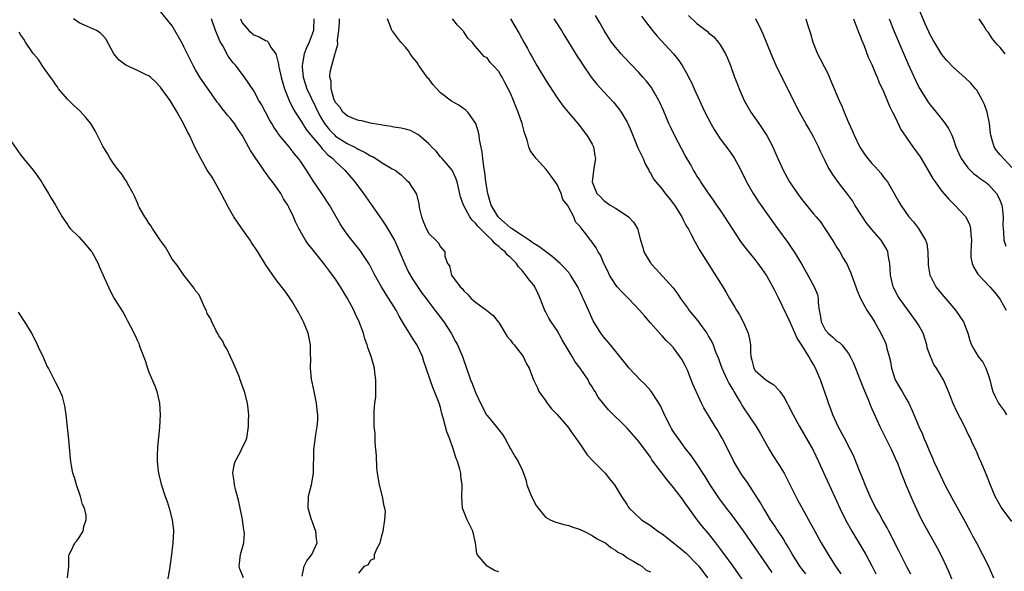
# Model space of a CAD drawing. Units: inches. Extents: x 2610000 to 2613000, y 1521000 to 1524000.
# Drawn here: x 2612283 to 2612452, y 1523080 to 1523175 of the extents above; entities that cross this region are included whole.
import ezdxf

# ---------------------------------------------------------------- set-up
doc = ezdxf.new("R2010")
doc.units = ezdxf.units.IN
doc.header["$MEASUREMENT"] = 0
doc.layers.add('LD26101521_2ft', color=72, linetype='Continuous')

msp = doc.modelspace()

# ---------------------------------------------------------------- linework, layer by layer
at = {"layer": 'LD26101521_2ft'}
for points, elevation in [([(2612341, 1523079.82), (2612341.99, 1523081), (2612342.68, 1523081.32), (2612343, 1523082.04), (2612343.66, 1523082.34), (2612343.66, 1523083), (2612344.13, 1523084.13), (2612344.67, 1523085), (2612344.74, 1523085.26), (2612345, 1523086.43), (2612345.15, 1523087), (2612345.47, 1523089), (2612345.56, 1523090.44), (2612345.48, 1523091), (2612345.33, 1523091.33), (2612345.06, 1523093), (2612344.52, 1523095), (2612344.18, 1523097), (2612344.09, 1523097.91), (2612344, 1523100), (2612343.82, 1523102.18), (2612343.78, 1523103), (2612343.77, 1523103.77), (2612343.65, 1523105), (2612343.61, 1523107), (2612343.62, 1523107.62), (2612343.76, 1523109), (2612343.9, 1523110.1), (2612343.92, 1523111), (2612343.9, 1523111.9), (2612343.91, 1523113), (2612343.74, 1523114.26), (2612343.66, 1523115), (2612343.13, 1523117), (2612342.55, 1523118.55), (2612342.43, 1523119), (2612342.03, 1523120.03), (2612341.78, 1523121), (2612341.06, 1523123), (2612340.38, 1523124.38), (2612340.11, 1523125), (2612339.03, 1523126.97), (2612337.83, 1523129), (2612337, 1523130.27), (2612335.87, 1523131.87), (2612335.02, 1523133), (2612333.39, 1523135), (2612333, 1523135.51), (2612332.32, 1523136.32), (2612331.83, 1523137), (2612330.71, 1523139), (2612330.15, 1523140.15), (2612329.8, 1523141), (2612329, 1523142.67), (2612328.83, 1523143), (2612328.1, 1523144.1), (2612327.62, 1523145), (2612327, 1523145.92), (2612326.21, 1523147), (2612325.65, 1523147.65), (2612325, 1523148.6), (2612324.82, 1523148.82), (2612324.72, 1523149), (2612324.15, 1523149.85), (2612323.2, 1523151.19), (2612323, 1523151.52), (2612322.4, 1523152.4), (2612320.96, 1523155), (2612320.18, 1523156.18), (2612319.68, 1523157), (2612319, 1523157.86), (2612318.46, 1523158.46), (2612318.09, 1523159), (2612317.58, 1523159.58), (2612317, 1523160.38), (2612316.71, 1523160.71), (2612316.52, 1523161), (2612314.23, 1523164.23), (2612313.71, 1523165), (2612313, 1523166.27), (2612312.57, 1523167), (2612311, 1523170.18), (2612310.72, 1523170.72), (2612309, 1523173.8), (2612307, 1523176.27)], 7644), ([(2612435.66, 1523079.66), (2612435, 1523080.88), (2612433.64, 1523083.64), (2612431.9, 1523087), (2612431.6, 1523087.6), (2612430.8, 1523089), (2612430.18, 1523090.18), (2612429.7, 1523091), (2612429.47, 1523091.47), (2612429, 1523092.37), (2612428.69, 1523093), (2612427.86, 1523095), (2612427.63, 1523095.63), (2612427, 1523097.11), (2612426.25, 1523099), (2612425.88, 1523099.88), (2612425.36, 1523101), (2612424.32, 1523103), (2612423.21, 1523105), (2612422.3, 1523107), (2612421.98, 1523107.97), (2612421.57, 1523109), (2612421.43, 1523109.43), (2612420.18, 1523113), (2612419.35, 1523115), (2612419, 1523115.62), (2612418.48, 1523116.48), (2612418.21, 1523117), (2612417, 1523118.95), (2612416.19, 1523120.19), (2612415, 1523122.93), (2612413.66, 1523125.66), (2612413, 1523127.08), (2612412.33, 1523128.33), (2612412.03, 1523129), (2612411, 1523130.88), (2612410.93, 1523131), (2612410.12, 1523132.12), (2612409.51, 1523133), (2612409, 1523133.65), (2612407.48, 1523135.48), (2612406.61, 1523136.61), (2612405.03, 1523139.03), (2612403.79, 1523141), (2612403, 1523142.18), (2612402.42, 1523143), (2612401.85, 1523143.85), (2612400.95, 1523145.05), (2612399.64, 1523147), (2612399.41, 1523147.41), (2612399, 1523148.03), (2612398.65, 1523148.65), (2612398.43, 1523149), (2612397.93, 1523149.93), (2612397, 1523151.56), (2612395.13, 1523155), (2612394.43, 1523156.43), (2612394.18, 1523157), (2612393.25, 1523159.25), (2612392.64, 1523160.64), (2612392.46, 1523161), (2612391.73, 1523162.27), (2612391.32, 1523163), (2612391.2, 1523163.2), (2612390.32, 1523164.32), (2612389.73, 1523165), (2612389, 1523165.81), (2612386.47, 1523168.47), (2612386, 1523169), (2612385, 1523170.16), (2612384.35, 1523171), (2612383.81, 1523171.81), (2612383.06, 1523173), (2612382.33, 1523174.33), (2612381.6, 1523175.6)], 7662), ([(2612389.47, 1523175.47), (2612390.32, 1523174.32), (2612391.35, 1523173), (2612392.09, 1523172.09), (2612394.97, 1523168.97), (2612395.86, 1523167.86), (2612396.44, 1523167), (2612397.37, 1523165.37), (2612397.55, 1523165), (2612398.04, 1523164.04), (2612398.5, 1523163), (2612400.36, 1523159), (2612401.36, 1523157), (2612401.97, 1523155.97), (2612402.59, 1523155), (2612403, 1523154.42), (2612404.45, 1523152.45), (2612405.28, 1523151.28), (2612405.45, 1523151), (2612406.01, 1523150.01), (2612406.53, 1523149), (2612407.52, 1523147), (2612408.66, 1523145), (2612409, 1523144.47), (2612409.58, 1523143.58), (2612411.39, 1523141), (2612412.81, 1523139), (2612414.59, 1523136.59), (2612415.4, 1523135.4), (2612415.66, 1523135), (2612416.91, 1523132.91), (2612418.01, 1523131), (2612419.11, 1523129), (2612419.65, 1523127.65), (2612419.79, 1523127), (2612419.79, 1523126.21), (2612419.96, 1523125), (2612420.15, 1523124.15), (2612420.3, 1523123), (2612421, 1523121.61), (2612421.51, 1523121), (2612422.33, 1523120.33), (2612423, 1523119.68), (2612423.44, 1523119.44), (2612423.85, 1523119), (2612425, 1523117.51), (2612425.3, 1523117), (2612425.85, 1523115.85), (2612426.17, 1523115), (2612427, 1523112.95), (2612427.54, 1523111.54), (2612428.34, 1523109.66), (2612428.71, 1523108.71), (2612429, 1523108.06), (2612429.31, 1523107.31), (2612430.36, 1523105), (2612432.34, 1523101), (2612433, 1523099.58), (2612433.43, 1523098.57), (2612434.05, 1523097), (2612434.31, 1523096.31), (2612434.84, 1523095), (2612435.67, 1523093), (2612436.07, 1523092.07), (2612437, 1523090.05), (2612437.52, 1523089), (2612438.6, 1523087), (2612440.19, 1523084.19), (2612441, 1523082.62), (2612441.76, 1523081), (2612442.14, 1523080.14), (2612443, 1523078.02)], 7664), ([(2612397.57, 1523175.57), (2612399, 1523174.22), (2612400.56, 1523173), (2612400.8, 1523172.8), (2612401, 1523172.6), (2612401.89, 1523171.89), (2612402.66, 1523171), (2612403, 1523170.51), (2612403.91, 1523169), (2612404.26, 1523168.26), (2612404.75, 1523167), (2612405.46, 1523165), (2612405.9, 1523163.9), (2612406.23, 1523163), (2612407.09, 1523161), (2612407.78, 1523159.78), (2612408.21, 1523159), (2612409.59, 1523157), (2612410.18, 1523156.18), (2612411, 1523154.97), (2612412, 1523153), (2612412.31, 1523152.31), (2612412.86, 1523151), (2612413.55, 1523149.55), (2612413.8, 1523149), (2612414.87, 1523147), (2612416.23, 1523145), (2612417, 1523143.96), (2612419, 1523141.54), (2612419.47, 1523141), (2612420.16, 1523140.16), (2612420.95, 1523139), (2612422.22, 1523137), (2612422.54, 1523136.54), (2612423, 1523135.75), (2612423.49, 1523135), (2612424.09, 1523133.91), (2612424.79, 1523132.79), (2612425, 1523132.27), (2612425.41, 1523131.41), (2612425.52, 1523131), (2612425.78, 1523130.22), (2612426.25, 1523129), (2612426.44, 1523128.44), (2612427.07, 1523127), (2612428.16, 1523125), (2612428.48, 1523124.48), (2612429, 1523123.72), (2612429.44, 1523123), (2612430.56, 1523121), (2612431.34, 1523119.34), (2612431.47, 1523119), (2612431.59, 1523118.41), (2612431.98, 1523117), (2612432.17, 1523116.17), (2612432.34, 1523115), (2612433, 1523113), (2612433.74, 1523111.74), (2612434.21, 1523111), (2612435, 1523109.6), (2612435.36, 1523109), (2612435.88, 1523107.88), (2612437.05, 1523105), (2612437.66, 1523103.66), (2612437.93, 1523103), (2612438.26, 1523102.26), (2612439, 1523100.48), (2612439.47, 1523099.47), (2612439.65, 1523099), (2612440.69, 1523096.69), (2612441.54, 1523095), (2612442.73, 1523092.73), (2612445, 1523088.62), (2612445.56, 1523087.56), (2612445.87, 1523087), (2612446.25, 1523086.25), (2612446.95, 1523085), (2612447.99, 1523083), (2612448.98, 1523081), (2612449.89, 1523079)], 7666), ([(2612453, 1523149.47), (2612451, 1523151.65), (2612450.39, 1523152.39), (2612450, 1523153), (2612449.6, 1523154.4), (2612449.39, 1523155), (2612449.36, 1523155.36), (2612449.16, 1523157), (2612448.75, 1523159), (2612448.31, 1523160.31), (2612447.98, 1523161), (2612447, 1523162.73), (2612446.8, 1523163), (2612445.96, 1523163.96), (2612444.92, 1523164.92), (2612443, 1523166.63), (2612441.85, 1523167.85), (2612441, 1523168.86), (2612439.44, 1523171.44), (2612439, 1523172.28), (2612438.77, 1523172.77), (2612438.15, 1523174.15), (2612436.94, 1523177)], 7676), ([(2612331.3, 1523079.3), (2612331.62, 1523081), (2612332.08, 1523081.92), (2612332.93, 1523083), (2612333.83, 1523085), (2612333.73, 1523085.73), (2612333.63, 1523087), (2612333.44, 1523087.44), (2612333, 1523088.72), (2612332.89, 1523089), (2612332.29, 1523091), (2612332.37, 1523093), (2612332.5, 1523093.5), (2612332.87, 1523095), (2612333.24, 1523097), (2612333.3, 1523101), (2612333.61, 1523103.61), (2612333.84, 1523105), (2612333.94, 1523106.06), (2612333.94, 1523107), (2612333.83, 1523107.83), (2612333.75, 1523109), (2612333.34, 1523111), (2612333.29, 1523111.29), (2612332.88, 1523113.12), (2612332.7, 1523115), (2612332.76, 1523116.76), (2612332.71, 1523117.29), (2612332.71, 1523119), (2612332.32, 1523121), (2612331.49, 1523123), (2612331.33, 1523123.33), (2612331, 1523123.93), (2612330.64, 1523124.64), (2612330.44, 1523125), (2612329.55, 1523126.45), (2612329.23, 1523127), (2612329, 1523127.32), (2612328.32, 1523128.32), (2612327, 1523129.95), (2612325.72, 1523131.72), (2612325, 1523132.81), (2612323.66, 1523135), (2612322.61, 1523136.61), (2612322.35, 1523137), (2612320.93, 1523139), (2612319.58, 1523141), (2612318.61, 1523142.61), (2612317.37, 1523145), (2612315.83, 1523147.83), (2612315, 1523149.03), (2612313.9, 1523151), (2612313, 1523152.75), (2612311.93, 1523155), (2612311.6, 1523155.6), (2612310.9, 1523157), (2612310.23, 1523158.23), (2612309.86, 1523159), (2612309, 1523160.42), (2612308.63, 1523161), (2612307.11, 1523163.11), (2612307, 1523163.24), (2612306.15, 1523164.15), (2612305.25, 1523165), (2612305, 1523165.21), (2612304.65, 1523165.35), (2612303, 1523166.13), (2612302.39, 1523166.39), (2612301, 1523167.02), (2612299.88, 1523167.88), (2612298.98, 1523168.98), (2612297.59, 1523171.59), (2612297, 1523172.17), (2612296.6, 1523172.6), (2612295.98, 1523173), (2612293.92, 1523173.92), (2612293, 1523174.3), (2612292.05, 1523175)], 7642), ([(2612365, 1523080.02), (2612364.27, 1523080.27), (2612363, 1523081), (2612361.27, 1523083), (2612361.21, 1523083.21), (2612361, 1523085), (2612360.53, 1523087), (2612360.06, 1523088.06), (2612359.6, 1523089), (2612358.8, 1523091), (2612358.65, 1523093), (2612358.7, 1523094.7), (2612358.73, 1523095), (2612358.48, 1523096.48), (2612358.47, 1523097), (2612358.33, 1523097.67), (2612357.93, 1523099), (2612357.66, 1523099.66), (2612357.26, 1523101), (2612357.18, 1523101.18), (2612356.52, 1523103), (2612356.08, 1523104.08), (2612355.49, 1523106.51), (2612355.25, 1523107.25), (2612355, 1523108.26), (2612354.78, 1523109), (2612354, 1523111), (2612353.69, 1523111.69), (2612353.23, 1523113), (2612352.57, 1523115), (2612352.16, 1523116.16), (2612351.91, 1523117), (2612351, 1523118.97), (2612350.18, 1523120.18), (2612349.71, 1523121), (2612349, 1523122.12), (2612348.51, 1523123), (2612347.94, 1523123.94), (2612347.38, 1523125), (2612345.69, 1523127.69), (2612344.89, 1523129), (2612343.75, 1523131), (2612342.8, 1523132.8), (2612342.03, 1523134.03), (2612341.21, 1523135.21), (2612339.8, 1523137), (2612339, 1523138.05), (2612338.3, 1523139), (2612337.79, 1523139.79), (2612335.95, 1523143), (2612334.62, 1523145), (2612333.16, 1523147.16), (2612332.02, 1523149), (2612331, 1523150.54), (2612330.66, 1523151), (2612329.88, 1523151.88), (2612329.02, 1523153), (2612327.22, 1523155.22), (2612327, 1523155.57), (2612326.41, 1523156.41), (2612326.09, 1523157), (2612325.68, 1523157.68), (2612325, 1523158.99), (2612324.29, 1523160.29), (2612323.85, 1523161), (2612323, 1523162.65), (2612321.4, 1523165), (2612321, 1523165.49), (2612319.87, 1523167), (2612319.45, 1523167.45), (2612318.59, 1523168.59), (2612317.64, 1523170.36), (2612317.17, 1523171.17), (2612317, 1523171.61), (2612316.58, 1523172.58), (2612316.42, 1523173), (2612315.72, 1523175)], 7646), ([(2612320.67, 1523175), (2612321, 1523174.33), (2612322.14, 1523173), (2612322.59, 1523172.59), (2612323, 1523172.28), (2612323.9, 1523171.9), (2612325, 1523171.27), (2612325.22, 1523171.22), (2612325.43, 1523171), (2612325.97, 1523170.03), (2612326.73, 1523169), (2612326.84, 1523168.84), (2612327.22, 1523167.22), (2612327.22, 1523167), (2612327.26, 1523166.74), (2612327.65, 1523165), (2612327.94, 1523163.94), (2612328.24, 1523163), (2612329.07, 1523161), (2612329.68, 1523159.68), (2612330.1, 1523159), (2612331, 1523157.58), (2612331.32, 1523157), (2612331.98, 1523155.98), (2612332.76, 1523155), (2612334.47, 1523153), (2612334.69, 1523152.69), (2612335, 1523152.39), (2612335.66, 1523151.67), (2612336.53, 1523151), (2612337, 1523150.48), (2612338.61, 1523149), (2612340.3, 1523147), (2612341.81, 1523145), (2612345, 1523140.43), (2612345.58, 1523139.58), (2612345.91, 1523139), (2612347, 1523137.19), (2612347.09, 1523137), (2612347.7, 1523135.7), (2612348.87, 1523132.87), (2612349.51, 1523131.51), (2612350.23, 1523130.23), (2612351.86, 1523127.86), (2612352.54, 1523127), (2612353, 1523126.37), (2612354.06, 1523125), (2612355.57, 1523123), (2612356.83, 1523121), (2612357.6, 1523119.6), (2612357.91, 1523119), (2612358.78, 1523117), (2612359, 1523116.35), (2612359.37, 1523115.37), (2612360.16, 1523113), (2612360.41, 1523112.41), (2612361, 1523110.82), (2612361.85, 1523109), (2612362.92, 1523107), (2612363, 1523106.89), (2612364.58, 1523105), (2612365, 1523104.44), (2612365.65, 1523103.65), (2612366.05, 1523103), (2612367, 1523101.18), (2612367.12, 1523101), (2612367.79, 1523099.79), (2612368.31, 1523099), (2612369, 1523097.57), (2612369.24, 1523097), (2612369.68, 1523095.68), (2612369.83, 1523095), (2612370.62, 1523093), (2612371.42, 1523091.42), (2612371.73, 1523091), (2612373, 1523089.45), (2612373.8, 1523089), (2612374.61, 1523088.61), (2612376.16, 1523088.16), (2612377, 1523087.99), (2612377.71, 1523087.71), (2612379, 1523087.3), (2612379.19, 1523087.19), (2612379.59, 1523087), (2612381, 1523086.26), (2612381.75, 1523085.75), (2612383, 1523085.16), (2612383.28, 1523085), (2612384.2, 1523084.2), (2612385, 1523083.79), (2612385.44, 1523083.44), (2612386.31, 1523083), (2612387, 1523082.45), (2612388.18, 1523081.82), (2612389, 1523081.28), (2612389.55, 1523081), (2612390.31, 1523080.31), (2612391, 1523080.03)], 7648), ([(2612333.28, 1523175), (2612333.22, 1523173.22), (2612333.2, 1523173), (2612333, 1523172.38), (2612332.5, 1523171), (2612331.99, 1523170.01), (2612331.63, 1523169), (2612331.34, 1523167.34), (2612331.26, 1523167), (2612331.27, 1523166.73), (2612331.47, 1523165), (2612332.08, 1523163), (2612334.33, 1523158.33), (2612335.09, 1523157), (2612335.95, 1523155.95), (2612336.86, 1523155), (2612337, 1523154.87), (2612339, 1523153.61), (2612340.21, 1523153), (2612340.72, 1523152.72), (2612341, 1523152.54), (2612342.07, 1523152.07), (2612343, 1523151.46), (2612343.34, 1523151.34), (2612343.94, 1523151), (2612345, 1523150.28), (2612346.73, 1523149.27), (2612347.24, 1523149), (2612348.24, 1523148.24), (2612349, 1523147.49), (2612349.23, 1523147.23), (2612349.49, 1523147), (2612350.88, 1523144.88), (2612351.26, 1523143.26), (2612351.37, 1523142.63), (2612351.72, 1523141), (2612352.08, 1523140.08), (2612352.53, 1523139), (2612353, 1523138.14), (2612354.2, 1523137), (2612354.58, 1523136.58), (2612355, 1523135.84), (2612355.72, 1523135), (2612355.77, 1523134.23), (2612356.2, 1523133), (2612356.56, 1523132.56), (2612356.9, 1523131), (2612358.38, 1523129), (2612358.7, 1523128.7), (2612359, 1523128.32), (2612359.68, 1523127.68), (2612360.28, 1523127), (2612361, 1523126.34), (2612362.88, 1523125), (2612364.04, 1523124.04), (2612364.88, 1523123), (2612365, 1523122.83), (2612366.1, 1523121), (2612366.45, 1523120.45), (2612367, 1523119.8), (2612367.33, 1523119.32), (2612367.62, 1523119), (2612369.18, 1523117), (2612369.74, 1523115.74), (2612370.23, 1523115), (2612370.97, 1523113), (2612371.63, 1523111.63), (2612371.88, 1523111), (2612373, 1523109.47), (2612373.3, 1523109), (2612374.06, 1523108.06), (2612375, 1523107.05), (2612376.78, 1523105), (2612377, 1523104.72), (2612377.7, 1523103.7), (2612378.24, 1523103), (2612379, 1523101.85), (2612379.61, 1523101), (2612380.15, 1523100.15), (2612381.12, 1523099.12), (2612381.26, 1523099), (2612383.26, 1523097), (2612384.01, 1523096.01), (2612384.88, 1523095), (2612386.05, 1523093), (2612387, 1523091.54), (2612387.2, 1523091.2), (2612387.37, 1523091), (2612389.23, 1523089.23), (2612389.5, 1523089), (2612390.41, 1523088.41), (2612391, 1523087.98), (2612392.29, 1523087), (2612393, 1523086.56), (2612395, 1523085.05), (2612396.12, 1523084.12), (2612397.2, 1523083.2), (2612399, 1523081.35), (2612399.3, 1523081), (2612400.81, 1523079)], 7650), ([(2612406.76, 1523078.76), (2612405.21, 1523081), (2612403.44, 1523083.44), (2612402.58, 1523084.58), (2612402.24, 1523085), (2612401, 1523086.6), (2612399.9, 1523087.9), (2612399.04, 1523089), (2612397.58, 1523091), (2612397, 1523091.86), (2612396.5, 1523092.5), (2612395, 1523094.5), (2612393.87, 1523095.87), (2612391.28, 1523099.28), (2612391, 1523099.71), (2612389, 1523102.45), (2612387.82, 1523103.82), (2612387, 1523104.73), (2612383.85, 1523107.85), (2612383, 1523108.85), (2612382.05, 1523110.05), (2612381.53, 1523111), (2612381.3, 1523111.3), (2612381, 1523111.82), (2612380.53, 1523112.53), (2612380.33, 1523113), (2612378.97, 1523115), (2612378.13, 1523116.13), (2612377.57, 1523117), (2612376.38, 1523119), (2612375.9, 1523119.9), (2612375, 1523121.47), (2612373.96, 1523123), (2612373.59, 1523123.59), (2612373, 1523124.74), (2612372.9, 1523124.9), (2612372.12, 1523127), (2612371.78, 1523127.78), (2612371.17, 1523129), (2612371, 1523129.24), (2612370.21, 1523130.21), (2612369.67, 1523131), (2612369.34, 1523131.34), (2612369, 1523131.81), (2612368.39, 1523132.39), (2612368.02, 1523133), (2612367, 1523134.03), (2612366.46, 1523134.46), (2612366.1, 1523135), (2612365.44, 1523135.44), (2612365, 1523135.89), (2612364.37, 1523136.37), (2612363.89, 1523137), (2612363, 1523137.77), (2612361.39, 1523139.39), (2612361, 1523139.91), (2612360.45, 1523140.45), (2612360.03, 1523141), (2612358.95, 1523143), (2612358.46, 1523144.46), (2612357.84, 1523147), (2612357.65, 1523147.65), (2612357, 1523149.02), (2612355.29, 1523151), (2612355.16, 1523151.16), (2612355, 1523151.32), (2612354.26, 1523152.26), (2612353.45, 1523153), (2612353, 1523153.52), (2612351.28, 1523155), (2612351.14, 1523155.14), (2612349.83, 1523155.83), (2612349, 1523156.03), (2612348.24, 1523156.24), (2612347, 1523156.41), (2612346.52, 1523156.52), (2612345, 1523156.72), (2612344.78, 1523156.78), (2612343.31, 1523157), (2612343, 1523157.06), (2612341.49, 1523157.49), (2612341, 1523157.54), (2612340.17, 1523157.83), (2612339, 1523158.33), (2612338.27, 1523159), (2612337.8, 1523159.8), (2612337, 1523160.66), (2612336.71, 1523161.29), (2612336.24, 1523163), (2612336.27, 1523164.27), (2612336, 1523165), (2612336.09, 1523165.91), (2612336.35, 1523167), (2612336.88, 1523168.88), (2612336.96, 1523169.04), (2612337, 1523169.3), (2612337.4, 1523170.6), (2612337.34, 1523171.34), (2612337.55, 1523173), (2612337.67, 1523174.33), (2612337.66, 1523175)], 7652), ([(2612411.91, 1523079.91), (2612411.13, 1523081), (2612409.77, 1523083), (2612409, 1523084.16), (2612407, 1523087.08), (2612405, 1523089.82), (2612404.08, 1523091), (2612402.77, 1523092.77), (2612401.29, 1523095), (2612400.42, 1523096.42), (2612399, 1523098.6), (2612398.03, 1523100.03), (2612397, 1523101.3), (2612395.75, 1523103), (2612395.45, 1523103.45), (2612395, 1523104.09), (2612394.64, 1523104.64), (2612394.44, 1523105), (2612393.41, 1523107), (2612393.3, 1523107.3), (2612392.66, 1523108.66), (2612391.4, 1523110.59), (2612391.1, 1523111.1), (2612390.15, 1523112.15), (2612389.27, 1523113), (2612387.36, 1523115), (2612384.18, 1523119), (2612383, 1523120.33), (2612382.49, 1523121), (2612381.17, 1523123.17), (2612379.87, 1523126.13), (2612379.48, 1523127), (2612379.31, 1523127.31), (2612379, 1523128.03), (2612378.68, 1523128.68), (2612378.55, 1523129), (2612377.33, 1523131), (2612377.19, 1523131.19), (2612376.26, 1523132.26), (2612375.52, 1523133), (2612374.17, 1523134.17), (2612373, 1523135.04), (2612371.9, 1523135.9), (2612371, 1523136.42), (2612370.67, 1523136.67), (2612370.21, 1523137), (2612369, 1523137.77), (2612367.17, 1523139), (2612367.08, 1523139.08), (2612367, 1523139.13), (2612366.01, 1523140.01), (2612365, 1523140.88), (2612364.88, 1523141), (2612363.68, 1523143), (2612363.55, 1523143.55), (2612363.12, 1523145), (2612363, 1523145.7), (2612362.8, 1523147), (2612362.6, 1523148.6), (2612362.42, 1523149.58), (2612362.27, 1523151), (2612362.18, 1523152.18), (2612361.71, 1523154.29), (2612361.64, 1523155), (2612361.54, 1523155.54), (2612361.04, 1523157), (2612359.67, 1523159), (2612359.34, 1523159.34), (2612359, 1523159.54), (2612358.16, 1523160.16), (2612356.89, 1523160.89), (2612355, 1523162.32), (2612353.7, 1523163.7), (2612353, 1523164.67), (2612352.83, 1523164.83), (2612351.27, 1523167), (2612351.19, 1523167.19), (2612351, 1523167.52), (2612350.32, 1523168.32), (2612349.79, 1523169), (2612349.5, 1523169.5), (2612349, 1523170.13), (2612348.21, 1523171), (2612347.66, 1523171.66), (2612346.8, 1523172.8), (2612346.67, 1523173), (2612346.49, 1523173.51), (2612345.9, 1523175)], 7654), ([(2612417.69, 1523079.69), (2612417, 1523080.54), (2612416.66, 1523081), (2612415.4, 1523083), (2612414.51, 1523084.51), (2612414.2, 1523085), (2612413.77, 1523085.77), (2612412.94, 1523087), (2612412.19, 1523088.19), (2612411.63, 1523089), (2612410.64, 1523090.64), (2612410.39, 1523091), (2612409.91, 1523091.91), (2612409, 1523093.34), (2612407.54, 1523095.54), (2612407, 1523096.29), (2612406.51, 1523097), (2612405.32, 1523099), (2612404.35, 1523101), (2612403.33, 1523103), (2612403, 1523103.59), (2612402.47, 1523104.47), (2612402.13, 1523105), (2612401, 1523106.88), (2612400.18, 1523108.18), (2612399.77, 1523109), (2612398.9, 1523110.9), (2612398.86, 1523111), (2612398.28, 1523112.28), (2612398.03, 1523113), (2612397.35, 1523114.65), (2612397, 1523115.45), (2612396.44, 1523116.44), (2612396.08, 1523117), (2612395, 1523118.51), (2612394.53, 1523119), (2612393.74, 1523119.74), (2612393, 1523120.58), (2612392.79, 1523120.79), (2612391, 1523122.82), (2612389.98, 1523123.98), (2612389.13, 1523125), (2612387.25, 1523127), (2612386.13, 1523128.13), (2612385.31, 1523129), (2612385, 1523129.39), (2612383.99, 1523131), (2612383.69, 1523131.69), (2612383, 1523133), (2612382.43, 1523134.43), (2612382.05, 1523135), (2612381.69, 1523135.69), (2612380.86, 1523136.86), (2612380.73, 1523137), (2612379.94, 1523138.06), (2612379.21, 1523139), (2612379.1, 1523139.1), (2612379, 1523139.29), (2612378.17, 1523140.17), (2612377.86, 1523141), (2612377, 1523142.63), (2612376.77, 1523143), (2612375.99, 1523143.99), (2612375.69, 1523145), (2612375, 1523146.55), (2612373.99, 1523147.99), (2612373.15, 1523149.15), (2612371.4, 1523151), (2612371.22, 1523151.22), (2612371, 1523151.56), (2612370.37, 1523152.37), (2612370.13, 1523153), (2612369.85, 1523154.15), (2612369.4, 1523155.4), (2612369.02, 1523157), (2612368.32, 1523159), (2612367.92, 1523159.92), (2612367.51, 1523161), (2612367, 1523162.21), (2612366.64, 1523163), (2612366.05, 1523164.05), (2612365.57, 1523165), (2612365.34, 1523165.34), (2612365, 1523165.93), (2612364.03, 1523167), (2612363.52, 1523167.52), (2612363, 1523168.28), (2612362.51, 1523168.51), (2612362.12, 1523169), (2612361, 1523170.27), (2612360.46, 1523171), (2612359.69, 1523171.69), (2612359, 1523172.75), (2612358.89, 1523172.89), (2612358.85, 1523173), (2612357.93, 1523173.93), (2612357.06, 1523175)], 7656), ([(2612366.99, 1523174.99), (2612368.49, 1523172.49), (2612369.29, 1523171), (2612369.92, 1523169.92), (2612370.39, 1523169), (2612370.62, 1523168.62), (2612371, 1523167.9), (2612371.52, 1523167), (2612373, 1523164.52), (2612375, 1523161.45), (2612376.03, 1523160.03), (2612376.91, 1523159), (2612378.57, 1523157), (2612379, 1523156.45), (2612379.62, 1523155.62), (2612380.11, 1523155), (2612381, 1523153.46), (2612381.24, 1523153), (2612381.5, 1523151.5), (2612381.61, 1523151), (2612381.33, 1523149.33), (2612381, 1523147), (2612381.84, 1523145), (2612382.43, 1523144.43), (2612383, 1523143.81), (2612383.49, 1523143.49), (2612384.13, 1523143), (2612385, 1523142.47), (2612387, 1523141.2), (2612387.26, 1523141), (2612388.11, 1523140.11), (2612388.8, 1523139), (2612389.31, 1523137), (2612389.71, 1523135.71), (2612389.9, 1523135), (2612390.29, 1523134.29), (2612391, 1523133.12), (2612391.08, 1523133), (2612392.01, 1523132.01), (2612394.85, 1523128.85), (2612395.72, 1523127.72), (2612396.17, 1523127), (2612397.36, 1523125.36), (2612397.61, 1523125), (2612398.25, 1523124.25), (2612399.14, 1523123.14), (2612399.83, 1523122.17), (2612400.69, 1523121), (2612400.81, 1523120.81), (2612401, 1523120.43), (2612401.52, 1523119.52), (2612401.75, 1523119), (2612402.2, 1523117.8), (2612402.67, 1523116.67), (2612403, 1523115.8), (2612403.21, 1523115.21), (2612403.26, 1523115), (2612404.18, 1523113), (2612404.45, 1523112.45), (2612405, 1523111.58), (2612405.21, 1523111.21), (2612405.35, 1523111), (2612405.93, 1523109.93), (2612406.53, 1523109), (2612406.69, 1523108.69), (2612407, 1523108.18), (2612409.13, 1523105), (2612409.84, 1523103.84), (2612411.44, 1523101), (2612412.03, 1523100.03), (2612413, 1523098.55), (2612413.93, 1523097), (2612414.31, 1523096.31), (2612415.94, 1523093), (2612416.31, 1523092.31), (2612417.02, 1523090.98), (2612418.44, 1523088.44), (2612419.22, 1523087), (2612420.33, 1523085), (2612421.52, 1523083), (2612422.79, 1523081), (2612423.69, 1523079.68)], 7658), ([(2612374.46, 1523175), (2612374.66, 1523174.66), (2612375.78, 1523173), (2612376.22, 1523172.22), (2612376.98, 1523171), (2612378.49, 1523168.5), (2612379, 1523167.75), (2612379.29, 1523167.29), (2612380.87, 1523165), (2612381.8, 1523163.8), (2612383, 1523162.46), (2612384.67, 1523160.67), (2612385.57, 1523159.57), (2612385.97, 1523159), (2612387, 1523157.24), (2612387.12, 1523157), (2612387.7, 1523155.7), (2612388.87, 1523152.87), (2612389.75, 1523151), (2612390.13, 1523150.13), (2612390.73, 1523149), (2612390.8, 1523148.8), (2612391, 1523148.5), (2612391.53, 1523147.53), (2612391.92, 1523147), (2612393, 1523145.73), (2612393.57, 1523145), (2612394.23, 1523144.23), (2612395, 1523143.25), (2612395.17, 1523143), (2612396.4, 1523141), (2612396.58, 1523140.58), (2612397, 1523139.82), (2612397.28, 1523139.28), (2612397.46, 1523139), (2612398.01, 1523137.99), (2612398.67, 1523136.67), (2612399, 1523136.14), (2612399.4, 1523135.4), (2612403.41, 1523129), (2612404.01, 1523128.01), (2612404.59, 1523127), (2612405.51, 1523125.51), (2612405.79, 1523125), (2612406.26, 1523124.26), (2612406.94, 1523123), (2612407.8, 1523121), (2612408.01, 1523120.01), (2612408.16, 1523119), (2612408.19, 1523117.81), (2612408.25, 1523117), (2612408.41, 1523116.41), (2612408.75, 1523115), (2612409, 1523114.62), (2612410.83, 1523113), (2612411, 1523112.87), (2612412.18, 1523112.18), (2612413.13, 1523111.13), (2612413.21, 1523111), (2612413.97, 1523109.97), (2612414.46, 1523109), (2612414.66, 1523108.66), (2612415.51, 1523107), (2612416.61, 1523105), (2612418.92, 1523100.92), (2612419.85, 1523099), (2612421, 1523096.48), (2612421.66, 1523095), (2612423, 1523092.11), (2612423.5, 1523091), (2612424.48, 1523089), (2612425.58, 1523087), (2612427.96, 1523083), (2612429, 1523081.1), (2612429.7, 1523079.7)], 7660), ([(2612453, 1523088.67), (2612451.16, 1523091.16), (2612450.15, 1523093), (2612449.21, 1523095.21), (2612448.69, 1523096.69), (2612447.7, 1523099), (2612447.46, 1523099.46), (2612447, 1523100.62), (2612446.83, 1523101), (2612446.22, 1523102.22), (2612445.91, 1523103), (2612445.58, 1523103.58), (2612444.81, 1523105.19), (2612443.55, 1523107.55), (2612442.95, 1523108.95), (2612442.15, 1523111), (2612441.29, 1523113), (2612440.06, 1523115), (2612439.64, 1523115.64), (2612439.03, 1523117), (2612438.51, 1523118.51), (2612438.42, 1523119), (2612437.78, 1523121), (2612437, 1523122.43), (2612436.66, 1523123), (2612435, 1523125.24), (2612433.73, 1523127), (2612433.46, 1523127.46), (2612432.77, 1523128.77), (2612432.67, 1523129), (2612432.17, 1523131), (2612432.13, 1523132.13), (2612432.06, 1523133), (2612431.85, 1523134.15), (2612431.76, 1523135), (2612431.51, 1523135.51), (2612430.58, 1523137), (2612429, 1523138.8), (2612428.04, 1523140.04), (2612427.38, 1523141), (2612426.08, 1523143), (2612425.71, 1523143.71), (2612424.86, 1523144.86), (2612423.83, 1523146.17), (2612423.11, 1523147.11), (2612422.29, 1523148.29), (2612421.53, 1523149.53), (2612421, 1523150.63), (2612420.21, 1523152.21), (2612419.85, 1523153), (2612419, 1523154.71), (2612418.18, 1523156.18), (2612417.69, 1523157), (2612416.58, 1523159), (2612415.56, 1523161), (2612414.58, 1523163), (2612413, 1523166.11), (2612412.58, 1523167), (2612411.72, 1523169), (2612410.36, 1523172.36), (2612410.06, 1523173), (2612409.1, 1523175)], 7668), ([(2612417.66, 1523175), (2612417.95, 1523174.05), (2612418.31, 1523173), (2612418.48, 1523172.48), (2612418.86, 1523171), (2612419.67, 1523169), (2612420.14, 1523168.14), (2612421.48, 1523165.48), (2612422.08, 1523164.08), (2612423.38, 1523161), (2612423.88, 1523159.88), (2612424.23, 1523159), (2612425, 1523157.19), (2612425.69, 1523155.69), (2612425.98, 1523155), (2612426.96, 1523152.96), (2612427.75, 1523151.75), (2612428.3, 1523151), (2612429, 1523150.16), (2612429.58, 1523149.58), (2612430.1, 1523149), (2612430.51, 1523148.51), (2612431, 1523147.83), (2612431.38, 1523147.38), (2612431.67, 1523147), (2612432.85, 1523145), (2612433.6, 1523143.6), (2612433.95, 1523143), (2612435.33, 1523141), (2612436.13, 1523140.13), (2612437, 1523139), (2612438.22, 1523137), (2612438.41, 1523136.41), (2612438.59, 1523135), (2612438.65, 1523133), (2612438.68, 1523132.68), (2612438.97, 1523131), (2612439, 1523130.93), (2612440, 1523129), (2612440.43, 1523128.43), (2612441.33, 1523127.33), (2612443.35, 1523125), (2612444.7, 1523123), (2612445.48, 1523121), (2612445.78, 1523119.78), (2612446.09, 1523119), (2612446.41, 1523118.41), (2612447.26, 1523117), (2612448.02, 1523116.02), (2612448.57, 1523115), (2612449, 1523113.73), (2612449.23, 1523113), (2612449.56, 1523111.56), (2612449.74, 1523111), (2612450.14, 1523110.14), (2612450.75, 1523109), (2612451, 1523108.62), (2612451.69, 1523107.69), (2612452.1, 1523107)], 7670), ([(2612425.86, 1523175), (2612426.39, 1523173.61), (2612426.7, 1523172.7), (2612427, 1523172.01), (2612427.26, 1523171.26), (2612427.66, 1523170.34), (2612428.39, 1523168.39), (2612429, 1523167.17), (2612429.6, 1523165.6), (2612429.9, 1523165), (2612430.19, 1523164.19), (2612431, 1523162.54), (2612431.64, 1523161), (2612432.02, 1523160.02), (2612432.56, 1523159), (2612433, 1523158.09), (2612433.99, 1523155.98), (2612434.65, 1523155), (2612435, 1523154.53), (2612436.05, 1523153), (2612437.29, 1523151.29), (2612438.04, 1523150.04), (2612439.5, 1523147.49), (2612439.84, 1523147), (2612441, 1523145.4), (2612442.12, 1523144.11), (2612443.26, 1523143), (2612445.05, 1523141.05), (2612445.75, 1523139.75), (2612445.94, 1523139), (2612445.96, 1523138.04), (2612446.09, 1523137), (2612446.02, 1523136.02), (2612445.99, 1523135), (2612446, 1523134), (2612446.2, 1523133), (2612446.41, 1523132.41), (2612447, 1523131.46), (2612447.16, 1523131.16), (2612449.22, 1523129), (2612450.05, 1523128.05), (2612450.88, 1523127), (2612451, 1523126.81), (2612452.03, 1523125)], 7672), ([(2612431.96, 1523175), (2612432.82, 1523172.82), (2612435.21, 1523167.21), (2612436.46, 1523164.46), (2612437.14, 1523163.14), (2612438.67, 1523160.67), (2612439, 1523160.21), (2612440.01, 1523159), (2612441.6, 1523157), (2612442.17, 1523156.17), (2612442.71, 1523155), (2612443, 1523154.27), (2612443.43, 1523153), (2612443.9, 1523151.9), (2612444.32, 1523151), (2612445.44, 1523149.44), (2612446.44, 1523148.44), (2612447, 1523148.04), (2612447.57, 1523147.57), (2612448.41, 1523147), (2612449, 1523146.54), (2612450.38, 1523145), (2612450.6, 1523144.6), (2612451, 1523143.74), (2612451.27, 1523143), (2612451.33, 1523142.67), (2612451.54, 1523141), (2612451.48, 1523139.48), (2612451.51, 1523139), (2612451.6, 1523138.4), (2612451.65, 1523137), (2612451.98, 1523135.98)], 7674), ([(2612451.84, 1523169), (2612451, 1523170.1), (2612450.55, 1523170.55), (2612450.17, 1523171), (2612449.61, 1523171.61), (2612449, 1523172.67), (2612448.68, 1523173), (2612448.21, 1523173.79), (2612447.42, 1523175)], 7678), ([(2612321.2, 1523079), (2612320.58, 1523080.58), (2612320.46, 1523081), (2612320.51, 1523081.49), (2612320.72, 1523083), (2612321.25, 1523085), (2612321.36, 1523086.64), (2612321.33, 1523087), (2612321.27, 1523087.27), (2612321.06, 1523089), (2612321, 1523089.32), (2612320.35, 1523092.35), (2612319.82, 1523094.18), (2612319.65, 1523095), (2612319.62, 1523095.62), (2612319.36, 1523097), (2612319.59, 1523098.41), (2612319.77, 1523099), (2612320.67, 1523100.67), (2612321, 1523101.36), (2612321.56, 1523102.44), (2612321.76, 1523103), (2612322.08, 1523105), (2612322.06, 1523105.94), (2612322.11, 1523107), (2612322.02, 1523108.02), (2612321.9, 1523109), (2612321.38, 1523111), (2612321.27, 1523111.27), (2612321, 1523112.04), (2612320.73, 1523112.73), (2612320.66, 1523113), (2612320.44, 1523113.56), (2612319.6, 1523115.6), (2612318.33, 1523118.34), (2612317.92, 1523119), (2612317.66, 1523119.66), (2612317, 1523120.58), (2612316.86, 1523120.86), (2612316.47, 1523121.53), (2612315.78, 1523123), (2612315.57, 1523123.57), (2612315, 1523124.4), (2612314.84, 1523124.84), (2612314.5, 1523125.5), (2612313.59, 1523127.59), (2612313, 1523128.28), (2612312.76, 1523128.76), (2612311, 1523130.96), (2612310.19, 1523132.19), (2612309.58, 1523133), (2612309.34, 1523133.34), (2612309, 1523133.76), (2612308.27, 1523135), (2612307.81, 1523135.81), (2612307, 1523136.91), (2612305.61, 1523139), (2612305.4, 1523139.4), (2612305, 1523139.91), (2612304.58, 1523140.58), (2612304.28, 1523141), (2612303.33, 1523142.67), (2612303.16, 1523143), (2612303.14, 1523143.14), (2612303, 1523143.38), (2612302.54, 1523144.54), (2612302.26, 1523145), (2612301.3, 1523146.7), (2612301.12, 1523147.12), (2612301, 1523147.23), (2612300.35, 1523148.35), (2612299.79, 1523149), (2612299, 1523149.99), (2612298.33, 1523151), (2612297.88, 1523151.88), (2612297.15, 1523153), (2612295.75, 1523155.75), (2612295.02, 1523157), (2612294.11, 1523158.11), (2612293.17, 1523159.17), (2612292.1, 1523160.1), (2612291, 1523161.19), (2612289.46, 1523163), (2612289.3, 1523163.3), (2612289, 1523163.68), (2612288.49, 1523164.49), (2612288.1, 1523165), (2612286.81, 1523166.81), (2612286.66, 1523167), (2612286.02, 1523168.02), (2612285.16, 1523169), (2612285, 1523169.22), (2612283.8, 1523171), (2612283.51, 1523171.51), (2612283, 1523172.18), (2612282.71, 1523172.71)], 7640), ([(2612280.6, 1523155), (2612283, 1523151.61), (2612283.47, 1523151), (2612285.11, 1523149), (2612285.91, 1523147.91), (2612286.54, 1523147), (2612287, 1523146.21), (2612287.74, 1523145), (2612288.2, 1523144.2), (2612288.98, 1523143), (2612290.11, 1523141), (2612290.46, 1523140.46), (2612291, 1523139.69), (2612291.26, 1523139.26), (2612291.48, 1523139), (2612293, 1523137.52), (2612294.18, 1523136.19), (2612295.1, 1523135.11), (2612295.18, 1523135), (2612296.26, 1523133), (2612296.48, 1523132.48), (2612297.1, 1523131.1), (2612298.32, 1523128.32), (2612299.03, 1523127), (2612300.55, 1523124.55), (2612301, 1523123.72), (2612301.28, 1523123.28), (2612301.84, 1523122.16), (2612302.64, 1523120.64), (2612303, 1523119.73), (2612303.24, 1523119.24), (2612303.33, 1523119), (2612303.51, 1523118.49), (2612304.32, 1523116.32), (2612304.75, 1523115), (2612305, 1523114.35), (2612305.98, 1523111.98), (2612306.33, 1523111), (2612306.79, 1523109), (2612306.93, 1523107), (2612306.83, 1523104.83), (2612306.48, 1523101.52), (2612306.44, 1523101), (2612306.41, 1523100.41), (2612306.39, 1523099), (2612306.59, 1523097.41), (2612306.61, 1523097), (2612307.09, 1523095.09), (2612307.79, 1523093), (2612308.13, 1523092.13), (2612308.44, 1523091), (2612308.96, 1523089), (2612309.18, 1523087.18), (2612309.2, 1523087), (2612309.1, 1523085), (2612308.87, 1523083), (2612308.63, 1523081.37), (2612308.53, 1523080.53), (2612308.04, 1523077.96)], 7638), ([(2612291.02, 1523079.03), (2612291.23, 1523081), (2612291.23, 1523082.77), (2612291.3, 1523083), (2612291.65, 1523083.65), (2612292.3, 1523085), (2612292.61, 1523085.39), (2612293, 1523085.92), (2612293.71, 1523087), (2612293.85, 1523087.85), (2612294.23, 1523089), (2612294.23, 1523089.77), (2612293.92, 1523091), (2612293.6, 1523091.6), (2612293.27, 1523093), (2612292.56, 1523095), (2612292.22, 1523096.22), (2612291.96, 1523097), (2612291.7, 1523098.3), (2612291.59, 1523099), (2612291.53, 1523099.53), (2612291.25, 1523102.75), (2612290.79, 1523107), (2612290.57, 1523108.57), (2612290.43, 1523109), (2612290.15, 1523110.15), (2612289.52, 1523111.52), (2612289, 1523112.48), (2612287.76, 1523115), (2612287.48, 1523115.48), (2612286.84, 1523117), (2612286.23, 1523118.23), (2612285.89, 1523119), (2612284.89, 1523121), (2612283.69, 1523123), (2612282.64, 1523124.64)], 7636)]:
    msp.add_lwpolyline(points, dxfattribs=dict(at, elevation=elevation))

doc.saveas('drawing.dxf')
